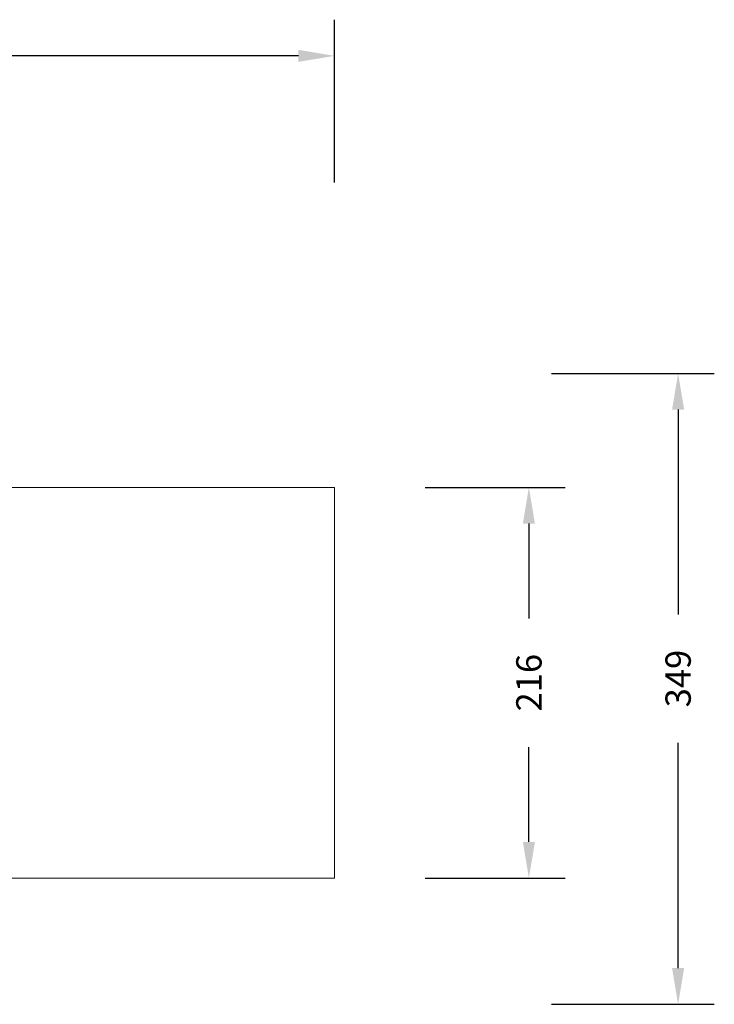
# Model space of a CAD drawing. Units: inches. Extents: x -355 to 919, y 5 to 549.
# Drawn here: x 535 to 919, y 5 to 549 of the extents above; entities that cross this region are included whole.
import ezdxf

# ---------------------------------------------------------------- set-up
doc = ezdxf.new("R2010")
doc.units = ezdxf.units.IN
doc.header["$MEASUREMENT"] = 0
doc.layers.add('VP-DIM', color=7, linetype='Continuous')
doc.layers.add('VP-HIC', color=6, linetype='Continuous')
doc.layers.add('VP-EQ', color=7, linetype='Continuous', true_color=0x8a3492)
doc.styles.get("Standard").update_dxf_attribs({"font": 'arial.ttf'})
doc.dimstyles.get("Standard").update_dxf_attribs({"dimtxt": 14, "dimasz": 20, "dimexe": 20, "dimexo": 50, "dimgap": 20, "dimtad": 0, "dimdec": 0, "dimzin": 0, "dimdsep": 46, "dimtxsty": 'Standard', "dimcen": -0.09, "dimadec": 0, "dimazin": 0, "dimtfac": 1, "dimtdec": 4, "dimtofl": 0, "dimtmove": 0, "dimatfit": 3, "dimfxl": 70, "dimfxlon": 1, "dimtolj": 1, "dimtzin": 0, "dimarcsym": 0})

# ---------------------------------------------------------------- blocks, each defined once
blk = doc.blocks.new('*D14')
at = {"layer": 'Defpoints', "color": 0}
for p in [(709.36, 529.34), (-130.64, 302.11), (709.36, 290.78)]:
    blk.add_point(p, dxfattribs=at)
at = {"layer": 'VP-DIM', "color": 0, "lineweight": -2}
for p, q in [((-130.64, 459.34), (-130.64, 549.34)), ((709.36, 459.34), (709.36, 549.34)), ((-110.64, 529.34), (251.97, 529.34)), ((689.36, 529.34), (322.83, 529.34))]:
    blk.add_line(p, q, dxfattribs=at)
at = {"layer": 'VP-DIM', "color": 0}
for points in [[(-110.64, 532.68), (-110.64, 526.01), (-130.64, 529.34)], [(689.36, 526.01), (689.36, 532.68), (709.36, 529.34)]]:
    blk.add_solid(points, dxfattribs=at)
at = {"layer": 'VP-DIM', "color": 0, "insert": (287.4, 529.34), "char_height": 14, "attachment_point": 5}
blk.add_mtext('\\A1;840', dxfattribs=at)
blk = doc.blocks.new('*D15')
at = {"layer": 'Defpoints', "color": 0}
for p in [(709.36, 290.78), (816.76, 290.78), (709.36, 74.78)]:
    blk.add_point(p, dxfattribs=at)
at = {"layer": 'VP-DIM', "color": 0, "lineweight": -2}
for p, q in [((759.36, 290.78), (836.76, 290.78)), ((816.76, 270.78), (816.76, 218.35)), ((816.76, 94.78), (816.76, 147.21)), ((759.36, 74.78), (836.76, 74.78))]:
    blk.add_line(p, q, dxfattribs=at)
at = {"layer": 'VP-DIM', "color": 0}
for points in [[(820.1, 270.78), (813.43, 270.78), (816.76, 290.78)], [(813.43, 94.78), (820.1, 94.78), (816.76, 74.78)]]:
    blk.add_solid(points, dxfattribs=at)
at = {"layer": 'VP-DIM', "color": 0, "insert": (816.76, 182.78), "char_height": 14, "attachment_point": 5, "rotation": 90}
blk.add_mtext('\\A1;216', dxfattribs=at)
blk = doc.blocks.new('*D23')
at = {"color": 0, "lineweight": -2}
for p, q in [((829.21, 353.78), (919.21, 353.78)), ((899.21, 333.78), (899.21, 220.51)), ((899.21, 24.96), (899.21, 149.6)), ((829.21, 4.96), (919.21, 4.96))]:
    blk.add_line(p, q, dxfattribs=at)
at = {"color": 0}
for points in [[(902.55, 333.78), (895.88, 333.78), (899.21, 353.78)], [(895.88, 24.96), (902.55, 24.96), (899.21, 4.96)]]:
    blk.add_solid(points, dxfattribs=at)
at = {"layer": 'Defpoints', "color": 0}
for p in [(173.33, 353.78), (404.79, 4.96), (899.21, 4.96)]:
    blk.add_point(p, dxfattribs=at)
at = {"color": 0, "insert": (899.21, 185.06), "char_height": 14, "attachment_point": 5, "rotation": 90}
blk.add_mtext('\\A1;349', dxfattribs=at)
blk = doc.blocks.new('rb05172 2d')
at = {"layer": 'VP-EQ', "color": 7, "linetype": 'Continuous', "lineweight": 18}
blk.add_lwpolyline([(-130.64, 290.78), (709.36, 290.78), (709.36, 74.78), (-130.64, 74.78)], close=True, dxfattribs=at)

msp = doc.modelspace()

# ---------------------------------------------------------------- linework, layer by layer
at = {"layer": 'VP-HIC', "linetype": 'Continuous', "lineweight": 18}
msp.add_lwpolyline([(-130.64, 290.78), (709.36, 290.78), (709.36, 74.78), (-130.64, 74.78)], close=True, dxfattribs=at)

# ---------------------------------------------------------------- block references
at = {"layer": 'VP-EQ', "color": 0}
msp.add_blockref('rb05172 2d', (0, 0), dxfattribs=at)

# ---------------------------------------------------------------- dimensions: what is measured, and where the dimension line sits
dim = msp.add_linear_dim(base=(899.21, 4.96), p1=(173.33, 353.78), p2=(404.79, 4.96), angle=90, dimstyle='Standard')
dim.commit()
dim.dimension.update_dxf_attribs({"geometry": '*D23', "text_midpoint": (899.21, 185.06), "dimtype": 160})
at = {"layer": 'VP-DIM'}
dim = msp.add_linear_dim(base=(709.36, 529.34), p1=(-130.64, 302.11), p2=(709.36, 290.78), dimstyle='Standard', dxfattribs=at)
dim.commit()
dim.dimension.update_dxf_attribs({"geometry": '*D14', "text_midpoint": (287.4, 529.34), "dimtype": 160})
dim = msp.add_linear_dim(base=(816.76, 290.78), p1=(709.36, 74.78), p2=(709.36, 290.78), angle=90, dimstyle='Standard', dxfattribs=at)
dim.commit()
dim.dimension.update_dxf_attribs({"geometry": '*D15', "text_midpoint": (816.76, 182.78)})

doc.saveas('drawing.dxf')
